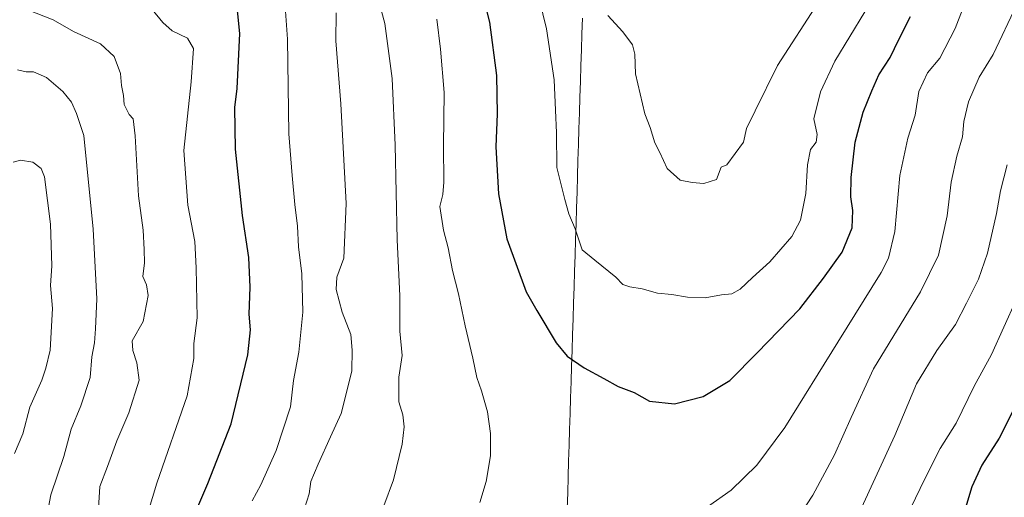
# Model space of a CAD drawing. Units: metres. Extents: x 610488 to 613926, y 4752455 to 4754824.
# Drawn here: x 612417 to 612721, y 4753379 to 4753527 of the extents above; entities that cross this region are included whole.
import ezdxf

# ---------------------------------------------------------------- set-up
doc = ezdxf.new("R2010")
doc.units = ezdxf.units.M
doc.header["$MEASUREMENT"] = 0
for name, color, linetype, lineweight in [('Curva de nivel maestra', 36, 'Continuous', 30), ('Curva de nivel normal', 36, 'Continuous', 0), ('Entidad de ámbito territorial', 19, 'Continuous', 0), ('Entidad de ámbito territorial CxS', 92, 'Continuous', 0), ('Municipio', 9, 'Continuous', 13), ('Municipio CxS', 142, 'Continuous', 0)]:
    doc.layers.add(name, color=color, linetype=linetype, lineweight=lineweight)

# ---------------------------------------------------------------- blocks, each defined once
blk = doc.blocks.new('*U185')
at = {"layer": 'Curva de nivel normal', "color": 36, "linetype": 'Continuous', "lineweight": 0}
blk.add_polyline3d([(612458.07, 4753529.69, 595), (612461.36, 4753525.65, 595), (612464.28, 4753523.13, 595), (612468.96, 4753520.84, 595), (612470.83, 4753517.68, 595), (612470.07, 4753507.36, 595), (612467.86, 4753486.14, 595), (612469.12, 4753469.31, 595), (612471.21, 4753458.08, 595), (612471.62, 4753449.99, 595), (612471.98, 4753434.56, 595), (612470.94, 4753426.56, 595), (612470.98, 4753421.96, 595), (612468.85, 4753410.43, 595), (612459.54, 4753383.44, 595), (612453.8, 4753364.77, 595)], dxfattribs=at)
blk = doc.blocks.new('*U204')
at = {"layer": 'Curva de nivel normal', "color": 36, "linetype": 'Continuous', "lineweight": 0}
blk.add_polyline3d([(612441.48, 4753375.77, 590), (612441.88, 4753382.5, 590), (612444.29, 4753388.62, 590), (612447.15, 4753396.59, 590), (612450.87, 4753405.19, 590), (612454.02, 4753415.29, 590), (612453.31, 4753420.67, 590), (612452.13, 4753424.42, 590), (612451.91, 4753427.44, 590), (612455.3, 4753433.43, 590), (612456.82, 4753441.41, 590), (612456.32, 4753444.76, 590), (612455.2, 4753447.26, 590), (612455.75, 4753451.46, 590), (612455.62, 4753455.58, 590), (612455.29, 4753461.58, 590), (612453.85, 4753472.21, 590), (612452.82, 4753490.74, 590), (612452.25, 4753495.95, 590), (612450.99, 4753497.28, 590), (612449.42, 4753500.38, 590), (612449.2, 4753503.15, 590), (612448.58, 4753506.2, 590), (612448.34, 4753509.96, 590), (612446.29, 4753515.18, 590), (612442.1, 4753519.14, 590), (612433.82, 4753522.87, 590), (612427.54, 4753526.5, 590), (612419.4, 4753529.73, 590)], dxfattribs=at)
blk = doc.blocks.new('*U222')
at = {"layer": 'Curva de nivel maestra', "color": 36, "linetype": 'Continuous', "lineweight": 30}
for points in [[(612724.81, 4753408.02, 600), (612719.47, 4753397.33, 600), (612714.18, 4753389.07, 600), (612711.08, 4753382.32, 600), (612709.08, 4753375.83, 600)], [(612472.16, 4753376.17, 600), (612475.23, 4753383.34, 600), (612482.5, 4753401.84, 600), (612487.61, 4753423.12, 600), (612488.44, 4753430.77, 600), (612488.03, 4753435.66, 600), (612488.32, 4753444.01, 600), (612487.87, 4753453.16, 600), (612486, 4753466.09, 600), (612483.83, 4753486.6, 600), (612483.62, 4753499.44, 600), (612484.35, 4753505.34, 600), (612485.17, 4753522.31, 600), (612483.93, 4753534.51, 600)]]:
    blk.add_polyline3d(points, dxfattribs=at)

msp = doc.modelspace()

# ---------------------------------------------------------------- linework, layer by layer
at = {"layer": 'Curva de nivel maestra', "color": 36, "linetype": 'Continuous', "lineweight": 30}
msp.add_polyline3d([(612557.73, 4753543.39, 625), (612562.2, 4753525.83, 625), (612564.39, 4753509.35, 625), (612564.56, 4753497.46, 625), (612564.16, 4753487.36, 625), (612564.97, 4753472.77, 625), (612567.55, 4753458.87, 625), (612573.49, 4753442.54, 625), (612576.83, 4753436.77, 625), (612582.81, 4753426.82, 625), (612586.14, 4753422.64, 625), (612591.42, 4753419.04, 625), (612597.52, 4753415.8, 625), (612601.86, 4753413.31, 625), (612606.82, 4753411.44, 625), (612611.62, 4753408.85, 625), (612619.29, 4753408, 625), (612628.14, 4753410.28, 625), (612636.34, 4753415.18, 625), (612644.85, 4753423.67, 625), (612657.94, 4753437.33, 625), (612665.27, 4753446.77, 625), (612671.01, 4753454.77, 625), (612674.12, 4753462.32, 625), (612674.33, 4753467.7, 625), (612673.72, 4753471.91, 625), (612673.8, 4753477.83, 625), (612675.05, 4753488.73, 625), (612677.57, 4753498.01, 625), (612680.21, 4753504.56, 625), (612682.36, 4753509.58, 625), (612685.87, 4753514.89, 625), (612688.49, 4753520.45, 625), (612692.13, 4753527.5, 625)], dxfattribs=at)
at = {"layer": 'Curva de nivel normal', "color": 36, "linetype": 'Continuous', "lineweight": 0}
for points in [[(612722.27, 4753661.1, 635), (612706.97, 4753648.04, 635), (612703.32, 4753644.34, 635), (612698.86, 4753637.92, 635), (612693.07, 4753626.62, 635), (612686.45, 4753614.16, 635), (612683.26, 4753606.6, 635), (612682.11, 4753600.43, 635), (612680.73, 4753596.35, 635), (612677.39, 4753590.49, 635), (612673.84, 4753582.71, 635), (612672.52, 4753577.28, 635), (612670.46, 4753569.12, 635), (612669.07, 4753561.53, 635), (612668.24, 4753544.74, 635), (612666.23, 4753536.53, 635), (612663.72, 4753532.01, 635), (612651.09, 4753512.44, 635), (612644.23, 4753498.44, 635), (612641.52, 4753492.94, 635)], [(612525, 4753543.4, 615), (612529.88, 4753525.43, 615), (612532.11, 4753508.44, 615), (612533.06, 4753487.82, 615), (612533.66, 4753458.65, 615), (612534.52, 4753441.3, 615), (612534.47, 4753430.36, 615), (612535.19, 4753422.92, 615), (612534.24, 4753416.23, 615), (612534.2, 4753408.61, 615), (612535.43, 4753404.56, 615), (612535.9, 4753400.87, 615), (612535.22, 4753395.49, 615), (612532.58, 4753384.53, 615), (612529.59, 4753376.44, 615)], [(612575.12, 4753542.77, 630), (612579.79, 4753523.77, 630), (612582.11, 4753507.98, 630), (612582.55, 4753498.62, 630), (612582.87, 4753491.65, 630), (612583, 4753480.92, 630), (612585.44, 4753471.03, 630), (612586.67, 4753466.58, 630), (612588.65, 4753462, 630), (612590.79, 4753455.48, 630), (612594.7, 4753452.32, 630), (612601.14, 4753447.09, 630), (612603.37, 4753444.86, 630), (612605.48, 4753444.11, 630), (612609.32, 4753443.52, 630), (612614.02, 4753442.15, 630), (612618.42, 4753441.71, 630), (612623.29, 4753440.91, 630), (612628.8, 4753440.75, 630), (612633.84, 4753441.64, 630), (612637.02, 4753441.98, 630), (612639.56, 4753443.34, 630), (612643.34, 4753447.01, 630), (612648.76, 4753451.83, 630), (612655.54, 4753459.59, 630), (612658.2, 4753464.72, 630), (612659.79, 4753472.92, 630), (612660.29, 4753481.77, 630), (612661.29, 4753486.44, 630), (612663.02, 4753488.77, 630), (612663.29, 4753491.16, 630), (612662.34, 4753496, 630), (612664.35, 4753504.33, 630), (612668.74, 4753513.77, 630), (612678.05, 4753528.94, 630)], [(612629.48, 4753376.14, 620), (612636.83, 4753381.34, 620), (612644.74, 4753389.05, 620), (612653.37, 4753400.66, 620), (612669.7, 4753427.06, 620), (612683.09, 4753448.49, 620), (612685.3, 4753452.94, 620), (612687.26, 4753461.21, 620), (612688.82, 4753478.42, 620), (612691.28, 4753490, 620), (612693.52, 4753497.1, 620), (612694.67, 4753504.4, 620), (612697.33, 4753510.16, 620), (612701.15, 4753514.65, 620), (612705.96, 4753523.83, 620), (612713.19, 4753542.9, 620)], [(612488.96, 4753377.99, 605), (612491.62, 4753382.92, 605), (612496.38, 4753393.57, 605), (612500.76, 4753407.1, 605), (612501.73, 4753415.16, 605), (612503.34, 4753423.94, 605), (612504.57, 4753436.32, 605), (612504.23, 4753448.06, 605), (612503.22, 4753456.44, 605), (612502.95, 4753462.8, 605), (612502.06, 4753469.49, 605), (612501.26, 4753478.42, 605), (612500.23, 4753491.37, 605), (612499.85, 4753520.55, 605), (612499.14, 4753530.62, 605)], [(612500.8, 4753362.1, 610), (612506.55, 4753380.17, 610), (612507, 4753384.02, 610), (612509.34, 4753389.36, 610), (612513.13, 4753397.79, 610), (612516.4, 4753405.02, 610), (612518.27, 4753412.26, 610), (612519.69, 4753418.14, 610), (612519.75, 4753424.57, 610), (612519.34, 4753429.41, 610), (612516.76, 4753436.25, 610), (612514.84, 4753443.23, 610), (612515.05, 4753447.06, 610), (612517.2, 4753452.92, 610), (612517.9, 4753469.85, 610), (612516.32, 4753500.6, 610), (612514.79, 4753520.08, 610), (612514.86, 4753528.63, 610)], [(612656.08, 4753370.85, 615), (612662.01, 4753379.77, 615), (612668.7, 4753392.22, 615), (612673.77, 4753403.72, 615), (612680.7, 4753418.82, 615), (612695.22, 4753442.52, 615), (612700.82, 4753453.82, 615), (612703.45, 4753466.03, 615), (612704.68, 4753476.44, 615), (612706.41, 4753484.44, 615), (612708.21, 4753490.44, 615), (612708.55, 4753495.1, 615), (612710.01, 4753501.17, 615), (612713.37, 4753508.84, 615), (612717.68, 4753515.83, 615), (612724.91, 4753531.23, 615)], [(612545.95, 4753526.77, 620), (612547.11, 4753517.44, 620), (612548.15, 4753504.1, 620), (612548.01, 4753487.77, 620), (612548.14, 4753476.44, 620), (612547.75, 4753472.62, 620), (612546.86, 4753468.86, 620), (612547.99, 4753461.62, 620), (612549.44, 4753456.1, 620), (612550.73, 4753449.1, 620), (612552.58, 4753441.98, 620), (612554.64, 4753432.01, 620), (612557.08, 4753422.03, 620), (612558.28, 4753416.15, 620), (612559.74, 4753412.04, 620), (612561.57, 4753405.52, 620), (612562.53, 4753398.82, 620), (612562.51, 4753391.94, 620), (612561.16, 4753383.99, 620), (612559.21, 4753377.55, 620)], [(612641.52, 4753492.94, 635), (612640.56, 4753488.77, 635), (612635.4, 4753481.78, 635), (612633.74, 4753481.08, 635), (612632.24, 4753477.25, 635), (612628.36, 4753475.98, 635), (612624.76, 4753476.3, 635), (612621.01, 4753476.98, 635), (612617.05, 4753480.59, 635), (612614.78, 4753485.57, 635), (612613.21, 4753488.5, 635), (612611.78, 4753493.24, 635), (612610.17, 4753497.46, 635), (612607.2, 4753509.82, 635), (612607.02, 4753515.94, 635), (612606.31, 4753518.8, 635), (612603.39, 4753522.86, 635), (612598.68, 4753527.85, 635)], [(612416.51, 4753511.05, 585), (612419.15, 4753510.45, 585), (612421.48, 4753510.42, 585), (612425.48, 4753508.71, 585), (612430.53, 4753504.44, 585), (612433.22, 4753501.06, 585), (612434.7, 4753497.64, 585), (612436.93, 4753490.82, 585), (612439.82, 4753461.94, 585), (612441.04, 4753440.44, 585), (612440.56, 4753431.1, 585), (612440.22, 4753426.77, 585), (612439.43, 4753422.44, 585), (612438.97, 4753416.1, 585), (612436.06, 4753407.38, 585), (612433.1, 4753400.2, 585), (612430.78, 4753391.71, 585), (612426.83, 4753379.85, 585), (612425.16, 4753371.09, 585)], [(612415.15, 4753482.54, 580), (612417.47, 4753483.21, 580), (612421.26, 4753482.63, 580), (612423.77, 4753480.61, 580), (612424.82, 4753478.03, 580), (612426.72, 4753463.44, 580), (612427.09, 4753450.54, 580), (612426.73, 4753444.55, 580), (612427.28, 4753437.37, 580), (612426.54, 4753424.53, 580), (612425.24, 4753419, 580), (612424.06, 4753415.33, 580), (612420.26, 4753406.98, 580), (612418.17, 4753398.74, 580), (612415.62, 4753392.68, 580)], [(612721.96, 4753481.77, 610), (612719.9, 4753473.77, 610), (612718.71, 4753466.77, 610), (612715.9, 4753454.44, 610), (612713.1, 4753446.43, 610), (612709.44, 4753439.07, 610), (612706.06, 4753432.43, 610), (612700.22, 4753424.44, 610), (612694.02, 4753414.1, 610), (612687.34, 4753398.22, 610), (612676.39, 4753374.55, 610)], [(612724.74, 4753440.07, 605), (612717.09, 4753423.18, 605), (612711.77, 4753413.44, 605), (612706.22, 4753402.03, 605), (612701.3, 4753394.16, 605), (612696.52, 4753384.84, 605), (612687.79, 4753366.67, 605)]]:
    msp.add_polyline3d(points, dxfattribs=at)
at = {"layer": 'Entidad de ámbito territorial', "color": 19, "linetype": 'Continuous', "lineweight": 0}
msp.add_polyline3d([(612590.86, 4753527.06, 633.01), (612590.71, 4753522.18, 632.6), (612590.56, 4753517.29, 632.27), (612590.41, 4753512.41, 632.06), (612590.26, 4753507.53, 631.92), (612590.11, 4753502.64, 631.78), (612589.96, 4753497.76, 631.75), (612589.8, 4753492.87, 631.58), (612589.65, 4753487.99, 631.5), (612589.5, 4753483.1, 631.38), (612589.35, 4753478.22, 631.19), (612589.2, 4753473.34, 630.93), (612589.05, 4753468.45, 630.43), (612588.9, 4753463.57, 629.95), (612588.74, 4753458.68, 629.44), (612588.59, 4753453.8, 628.95), (612588.44, 4753448.91, 628.23), (612588.29, 4753444.03, 627.68), (612588.14, 4753439.15, 627.12), (612587.99, 4753434.26, 626.58), (612587.84, 4753429.38, 626.1), (612587.68, 4753424.49, 625.42), (612587.53, 4753419.61, 624.51), (612587.38, 4753414.72, 623.83), (612587.23, 4753409.84, 623.36), (612587.08, 4753404.96, 623.02), (612586.93, 4753400.07, 622.81), (612586.78, 4753395.19, 622.54), (612586.62, 4753390.3, 622.23), (612586.47, 4753385.42, 621.99), (612586.32, 4753380.53, 621.81), (612586.17, 4753375.65, 621.65)], dxfattribs=at)
msp.add_polyline3d([(612590.86, 4753527.06, 633.01), (612590.71, 4753522.18, 632.6), (612590.56, 4753517.29, 632.27), (612590.41, 4753512.41, 632.06), (612590.26, 4753507.53, 631.92), (612590.11, 4753502.64, 631.78), (612589.96, 4753497.76, 631.75), (612589.8, 4753492.87, 631.58), (612589.65, 4753487.99, 631.5), (612589.5, 4753483.1, 631.38), (612589.35, 4753478.22, 631.19), (612589.2, 4753473.34, 630.93), (612589.05, 4753468.45, 630.43), (612588.9, 4753463.57, 629.95), (612588.74, 4753458.68, 629.44), (612588.59, 4753453.8, 628.95), (612588.44, 4753448.91, 628.23), (612588.29, 4753444.03, 627.68), (612588.14, 4753439.15, 627.12), (612587.99, 4753434.26, 626.58), (612587.84, 4753429.38, 626.1), (612587.68, 4753424.49, 625.42), (612587.53, 4753419.61, 624.51), (612587.38, 4753414.72, 623.83), (612587.23, 4753409.84, 623.36), (612587.08, 4753404.96, 623.02), (612586.93, 4753400.07, 622.81), (612586.78, 4753395.19, 622.54), (612586.62, 4753390.3, 622.23), (612586.47, 4753385.42, 621.99), (612586.32, 4753380.53, 621.81), (612586.17, 4753375.65, 621.65)], dxfattribs=at)
at = {"layer": 'Entidad de ámbito territorial CxS', "color": 92, "linetype": 'Continuous', "lineweight": 0}
for points in [[(612586.17, 4753375.65, 621.65), (612586.32, 4753380.53, 621.81), (612586.47, 4753385.42, 621.99), (612586.62, 4753390.3, 622.23), (612586.78, 4753395.19, 622.54), (612586.93, 4753400.07, 622.81), (612587.08, 4753404.96, 623.02), (612587.23, 4753409.84, 623.36), (612587.38, 4753414.72, 623.83), (612587.53, 4753419.61, 624.51), (612587.68, 4753424.49, 625.42), (612587.84, 4753429.38, 626.1), (612587.99, 4753434.26, 626.58), (612588.14, 4753439.15, 627.12), (612588.29, 4753444.03, 627.68), (612588.44, 4753448.91, 628.23), (612588.59, 4753453.8, 628.95), (612588.74, 4753458.68, 629.44), (612588.9, 4753463.57, 629.95), (612589.05, 4753468.45, 630.43), (612589.2, 4753473.34, 630.93), (612589.35, 4753478.22, 631.19), (612589.5, 4753483.1, 631.38), (612589.65, 4753487.99, 631.5), (612589.8, 4753492.87, 631.58), (612589.96, 4753497.76, 631.75), (612590.11, 4753502.64, 631.78), (612590.26, 4753507.53, 631.92), (612590.41, 4753512.41, 632.06), (612590.56, 4753517.29, 632.27), (612590.71, 4753522.18, 632.6), (612590.86, 4753527.06, 633.01)], [(612590.86, 4753527.06, 633.01), (612590.71, 4753522.18, 632.6), (612590.56, 4753517.29, 632.27), (612590.41, 4753512.41, 632.06), (612590.26, 4753507.53, 631.92), (612590.11, 4753502.64, 631.78), (612589.96, 4753497.76, 631.75), (612589.8, 4753492.87, 631.58), (612589.65, 4753487.99, 631.5), (612589.5, 4753483.1, 631.38), (612589.35, 4753478.22, 631.19), (612589.2, 4753473.34, 630.93), (612589.05, 4753468.45, 630.43), (612588.9, 4753463.57, 629.95), (612588.74, 4753458.68, 629.44), (612588.59, 4753453.8, 628.95), (612588.44, 4753448.91, 628.23), (612588.29, 4753444.03, 627.68), (612588.14, 4753439.15, 627.12), (612587.99, 4753434.26, 626.58), (612587.84, 4753429.38, 626.1), (612587.68, 4753424.49, 625.42), (612587.53, 4753419.61, 624.51), (612587.38, 4753414.72, 623.83), (612587.23, 4753409.84, 623.36), (612587.08, 4753404.96, 623.02), (612586.93, 4753400.07, 622.81), (612586.78, 4753395.19, 622.54), (612586.62, 4753390.3, 622.23), (612586.47, 4753385.42, 621.99), (612586.32, 4753380.53, 621.81), (612586.17, 4753375.65, 621.65)]]:
    msp.add_polyline3d(points, dxfattribs=at)
at = {"layer": 'Municipio', "color": 9, "linetype": 'Continuous', "lineweight": 13}
msp.add_polyline3d([(612590.86, 4753527.06, 633.01), (612590.71, 4753522.18, 632.6), (612590.56, 4753517.29, 632.27), (612590.41, 4753512.41, 632.06), (612590.26, 4753507.53, 631.92), (612590.11, 4753502.64, 631.78), (612589.96, 4753497.76, 631.75), (612589.8, 4753492.87, 631.58), (612589.65, 4753487.99, 631.5), (612589.5, 4753483.1, 631.38), (612589.35, 4753478.22, 631.19), (612589.2, 4753473.34, 630.93), (612589.05, 4753468.45, 630.43), (612588.9, 4753463.57, 629.95), (612588.74, 4753458.68, 629.44), (612588.59, 4753453.8, 628.95), (612588.44, 4753448.91, 628.23), (612588.29, 4753444.03, 627.68), (612588.14, 4753439.15, 627.12), (612587.99, 4753434.26, 626.58), (612587.84, 4753429.38, 626.1), (612587.68, 4753424.49, 625.42), (612587.53, 4753419.61, 624.51), (612587.38, 4753414.72, 623.83), (612587.23, 4753409.84, 623.36), (612587.08, 4753404.96, 623.02), (612586.93, 4753400.07, 622.81), (612586.78, 4753395.19, 622.54), (612586.62, 4753390.3, 622.23), (612586.47, 4753385.42, 621.99), (612586.32, 4753380.53, 621.81), (612586.17, 4753375.65, 621.65)], dxfattribs=at)
msp.add_polyline3d([(612590.86, 4753527.06, 633.01), (612590.71, 4753522.18, 632.6), (612590.56, 4753517.29, 632.27), (612590.41, 4753512.41, 632.06), (612590.26, 4753507.53, 631.92), (612590.11, 4753502.64, 631.78), (612589.96, 4753497.76, 631.75), (612589.8, 4753492.87, 631.58), (612589.65, 4753487.99, 631.5), (612589.5, 4753483.1, 631.38), (612589.35, 4753478.22, 631.19), (612589.2, 4753473.34, 630.93), (612589.05, 4753468.45, 630.43), (612588.9, 4753463.57, 629.95), (612588.74, 4753458.68, 629.44), (612588.59, 4753453.8, 628.95), (612588.44, 4753448.91, 628.23), (612588.29, 4753444.03, 627.68), (612588.14, 4753439.15, 627.12), (612587.99, 4753434.26, 626.58), (612587.84, 4753429.38, 626.1), (612587.68, 4753424.49, 625.42), (612587.53, 4753419.61, 624.51), (612587.38, 4753414.72, 623.83), (612587.23, 4753409.84, 623.36), (612587.08, 4753404.96, 623.02), (612586.93, 4753400.07, 622.81), (612586.78, 4753395.19, 622.54), (612586.62, 4753390.3, 622.23), (612586.47, 4753385.42, 621.99), (612586.32, 4753380.53, 621.81), (612586.17, 4753375.65, 621.65)], dxfattribs=at)
at = {"layer": 'Municipio CxS', "color": 142, "linetype": 'Continuous', "lineweight": 0}
for points in [[(612590.86, 4753527.06, 633.01), (612590.71, 4753522.18, 632.6), (612590.56, 4753517.29, 632.27), (612590.41, 4753512.41, 632.06), (612590.26, 4753507.53, 631.92), (612590.11, 4753502.64, 631.78), (612589.96, 4753497.76, 631.75), (612589.8, 4753492.87, 631.58), (612589.65, 4753487.99, 631.5), (612589.5, 4753483.1, 631.38), (612589.35, 4753478.22, 631.19), (612589.2, 4753473.34, 630.93), (612589.05, 4753468.45, 630.43), (612588.9, 4753463.57, 629.95), (612588.74, 4753458.68, 629.44), (612588.59, 4753453.8, 628.95), (612588.44, 4753448.91, 628.23), (612588.29, 4753444.03, 627.68), (612588.14, 4753439.15, 627.12), (612587.99, 4753434.26, 626.58), (612587.84, 4753429.38, 626.1), (612587.68, 4753424.49, 625.42), (612587.53, 4753419.61, 624.51), (612587.38, 4753414.72, 623.83), (612587.23, 4753409.84, 623.36), (612587.08, 4753404.96, 623.02), (612586.93, 4753400.07, 622.81), (612586.78, 4753395.19, 622.54), (612586.62, 4753390.3, 622.23), (612586.47, 4753385.42, 621.99), (612586.32, 4753380.53, 621.81), (612586.17, 4753375.65, 621.65)], [(612586.17, 4753375.65, 621.65), (612586.32, 4753380.53, 621.81), (612586.47, 4753385.42, 621.99), (612586.62, 4753390.3, 622.23), (612586.78, 4753395.19, 622.54), (612586.93, 4753400.07, 622.81), (612587.08, 4753404.96, 623.02), (612587.23, 4753409.84, 623.36), (612587.38, 4753414.72, 623.83), (612587.53, 4753419.61, 624.51), (612587.68, 4753424.49, 625.42), (612587.84, 4753429.38, 626.1), (612587.99, 4753434.26, 626.58), (612588.14, 4753439.15, 627.12), (612588.29, 4753444.03, 627.68), (612588.44, 4753448.91, 628.23), (612588.59, 4753453.8, 628.95), (612588.74, 4753458.68, 629.44), (612588.9, 4753463.57, 629.95), (612589.05, 4753468.45, 630.43), (612589.2, 4753473.34, 630.93), (612589.35, 4753478.22, 631.19), (612589.5, 4753483.1, 631.38), (612589.65, 4753487.99, 631.5), (612589.8, 4753492.87, 631.58), (612589.96, 4753497.76, 631.75), (612590.11, 4753502.64, 631.78), (612590.26, 4753507.53, 631.92), (612590.41, 4753512.41, 632.06), (612590.56, 4753517.29, 632.27), (612590.71, 4753522.18, 632.6), (612590.86, 4753527.06, 633.01)]]:
    msp.add_polyline3d(points, dxfattribs=at)

# ---------------------------------------------------------------- block references
at = {"layer": 'Curva de nivel maestra', "color": 36, "linetype": 'Continuous', "lineweight": 30}
msp.add_blockref('*U222', (0, 0), dxfattribs=at)
at = {"layer": 'Curva de nivel normal', "color": 36, "linetype": 'Continuous', "lineweight": 0}
for name in ['*U204', '*U185']:
    msp.add_blockref(name, (0, 0), dxfattribs=at)

doc.saveas('drawing.dxf')
